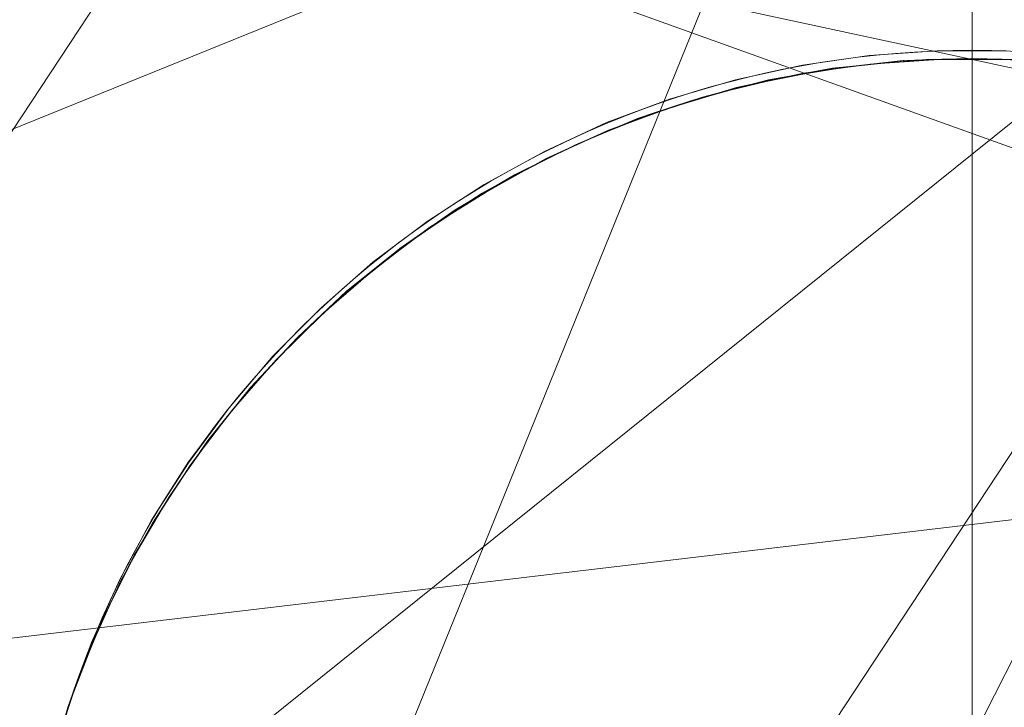
# Model space of a CAD drawing. Units: millimetres. Extents: x -7633 to 408035, y -3372 to 4270.
# Drawn here: x -5925 to -5924, y 2222 to 2223 of the extents above; entities that cross this region are included whole.
import ezdxf

# ---------------------------------------------------------------- set-up
doc = ezdxf.new("R2010")
doc.units = ezdxf.units.MM
doc.layers.add('Opvangzone', color=7, linetype='Continuous', true_color=0x00a19a)
doc.layers.add('Toestel 2D', color=7, linetype='Continuous', lineweight=20)

# ---------------------------------------------------------------- blocks, each defined once
blk = doc.blocks.new('WP-BB42-1')
at = {"layer": 'Opvangzone'}
blk.add_arc((-5753.5164, 2079.4753, 1002.3809), 1745.2564, 61.6647592, 297.6361738, dxfattribs=at)
at = {"layer": 'Toestel 2D', "elevation": 1002.3809, "flags": 128}
for points in [[(-5923.6334, 2222.2929), (-5923.6334, 2222.4403), (-5923.6334, 2222.5932), (-5923.6334, 2222.7503), (-5923.6334, 2222.9129), (-5923.6334, 2223.081), (-5923.6334, 2223.2532), (-5923.6334, 2223.4296)], [(-5923.6334, 2223.4309), (-5923.6334, 2223.2546), (-5923.6334, 2223.0824), (-5923.6334, 2222.9156), (-5923.6334, 2222.7531), (-5923.6334, 2222.5946), (-5923.6334, 2222.4417), (-5923.6334, 2222.2956)], [(-5923.6334, 2222.2929), (-5923.6334, 2222.4403), (-5923.6334, 2222.5932), (-5923.6334, 2222.7503), (-5923.6334, 2222.9129), (-5923.6334, 2223.081), (-5923.6334, 2223.2532), (-5923.6334, 2223.4296)], [(-5923.6334, 2223.4309), (-5923.6334, 2223.2546), (-5923.6334, 2223.0824), (-5923.6334, 2222.9156), (-5923.6334, 2222.7531), (-5923.6334, 2222.5946), (-5923.6334, 2222.4417), (-5923.6334, 2222.2956)], [(-5923.6334, 2222.2929), (-5923.6334, 2222.4403), (-5923.6334, 2222.5932), (-5923.6334, 2222.7503), (-5923.6334, 2222.9129), (-5923.6334, 2223.081), (-5923.6334, 2223.2532), (-5923.6334, 2223.4296)], [(-5923.6334, 2223.4309), (-5923.6334, 2223.2546), (-5923.6334, 2223.0824), (-5923.6334, 2222.9156), (-5923.6334, 2222.7531), (-5923.6334, 2222.5946), (-5923.6334, 2222.4417), (-5923.6334, 2222.2956)], [(-5923.6334, 2222.2929), (-5923.6334, 2222.4403), (-5923.6334, 2222.5932), (-5923.6334, 2222.7503), (-5923.6334, 2222.9129), (-5923.6334, 2223.081), (-5923.6334, 2223.2532), (-5923.6334, 2223.4296)], [(-5923.6334, 2223.4309), (-5923.6334, 2223.2546), (-5923.6334, 2223.0824), (-5923.6334, 2222.9156), (-5923.6334, 2222.7531), (-5923.6334, 2222.5946), (-5923.6334, 2222.4417), (-5923.6334, 2222.2956)], [(-5923.5866, 2223.3441), (-5923.6816, 2223.3441), (-5923.7781, 2223.3373), (-5923.8731, 2223.3249), (-5923.9682, 2223.3042), (-5924.0605, 2223.2766), (-5924.1501, 2223.2436), (-5924.2383, 2223.2036), (-5924.3223, 2223.1568), (-5924.4036, 2223.1058), (-5924.4808, 2223.0479), (-5924.5538, 2222.9845), (-5924.6227, 2222.917), (-5924.686, 2222.844), (-5924.7439, 2222.7682), (-5924.7963, 2222.6869), (-5924.8431, 2222.6029), (-5924.8831, 2222.5147), (-5924.9175, 2222.4252), (-5924.9437, 2222.3397)], [(-5923.537, 2223.3428), (-5923.6334, 2223.3455), (-5923.7299, 2223.3428), (-5923.8263, 2223.3317), (-5923.9214, 2223.3152), (-5924.0151, 2223.2904), (-5924.1074, 2223.2601), (-5924.1969, 2223.2229), (-5924.2837, 2223.1802), (-5924.3664, 2223.1306), (-5924.4463, 2223.0755), (-5924.5207, 2223.0149), (-5924.5924, 2222.9487), (-5924.6585, 2222.8784), (-5924.7191, 2222.8027), (-5924.7742, 2222.7228), (-5924.8238, 2222.6401), (-5924.8665, 2222.5533), (-5924.9037, 2222.4637), (-5924.9341, 2222.3728)], [(-5923.5383, 2223.3428), (-5923.6348, 2223.3455), (-5923.7312, 2223.3428), (-5923.8277, 2223.3317), (-5923.9227, 2223.3152), (-5924.0164, 2223.2904), (-5924.1087, 2223.2601), (-5924.1969, 2223.2229), (-5924.2837, 2223.1802), (-5924.3678, 2223.1306), (-5924.4463, 2223.0755), (-5924.5221, 2223.0149), (-5924.5924, 2222.9487), (-5924.6585, 2222.8771), (-5924.7191, 2222.8027), (-5924.7742, 2222.7228), (-5924.8238, 2222.6387), (-5924.8665, 2222.5533), (-5924.9037, 2222.4637), (-5924.9341, 2222.3714)], [(-5923.5866, 2223.3441), (-5923.6816, 2223.3441), (-5923.7781, 2223.3373), (-5923.8731, 2223.3249), (-5923.9682, 2223.3042), (-5924.0605, 2223.2766), (-5924.1501, 2223.2436), (-5924.2383, 2223.2036), (-5924.3223, 2223.1568), (-5924.4036, 2223.1058), (-5924.4808, 2223.0479), (-5924.5538, 2222.9845), (-5924.6227, 2222.917), (-5924.686, 2222.844), (-5924.7439, 2222.7682), (-5924.7963, 2222.6869), (-5924.8431, 2222.6029), (-5924.8831, 2222.5147), (-5924.9175, 2222.4252), (-5924.9437, 2222.3397)], [(-5923.537, 2223.3428), (-5923.6334, 2223.3455), (-5923.7299, 2223.3428), (-5923.8263, 2223.3317), (-5923.9214, 2223.3152), (-5924.0151, 2223.2904), (-5924.1074, 2223.2601), (-5924.1969, 2223.2229), (-5924.2837, 2223.1802), (-5924.3664, 2223.1306), (-5924.4463, 2223.0755), (-5924.5207, 2223.0149), (-5924.5924, 2222.9487), (-5924.6585, 2222.8784), (-5924.7191, 2222.8027), (-5924.7742, 2222.7228), (-5924.8238, 2222.6401), (-5924.8665, 2222.5533), (-5924.9037, 2222.4637), (-5924.9341, 2222.3728)], [(-5923.5383, 2223.3428), (-5923.6348, 2223.3455), (-5923.7312, 2223.3428), (-5923.8277, 2223.3317), (-5923.9227, 2223.3152), (-5924.0164, 2223.2904), (-5924.1087, 2223.2601), (-5924.1969, 2223.2229), (-5924.2837, 2223.1802), (-5924.3678, 2223.1306), (-5924.4463, 2223.0755), (-5924.5221, 2223.0149), (-5924.5924, 2222.9487), (-5924.6585, 2222.8771), (-5924.7191, 2222.8027), (-5924.7742, 2222.7228), (-5924.8238, 2222.6387), (-5924.8665, 2222.5533), (-5924.9037, 2222.4637), (-5924.9341, 2222.3714)], [(-5923.5866, 2223.3441), (-5923.6816, 2223.3441), (-5923.7781, 2223.3373), (-5923.8731, 2223.3249), (-5923.9682, 2223.3042), (-5924.0605, 2223.2766), (-5924.1501, 2223.2436), (-5924.2383, 2223.2036), (-5924.3223, 2223.1568), (-5924.4036, 2223.1058), (-5924.4808, 2223.0479), (-5924.5538, 2222.9845), (-5924.6227, 2222.917), (-5924.686, 2222.844), (-5924.7439, 2222.7682), (-5924.7963, 2222.6869), (-5924.8431, 2222.6029), (-5924.8831, 2222.5147), (-5924.9175, 2222.4252), (-5924.9437, 2222.3397)], [(-5923.537, 2223.3428), (-5923.6334, 2223.3455), (-5923.7299, 2223.3428), (-5923.8263, 2223.3317), (-5923.9214, 2223.3152), (-5924.0151, 2223.2904), (-5924.1074, 2223.2601), (-5924.1969, 2223.2229), (-5924.2837, 2223.1802), (-5924.3664, 2223.1306), (-5924.4463, 2223.0755), (-5924.5207, 2223.0149), (-5924.5924, 2222.9487), (-5924.6585, 2222.8784), (-5924.7191, 2222.8027), (-5924.7742, 2222.7228), (-5924.8238, 2222.6401), (-5924.8665, 2222.5533), (-5924.9037, 2222.4637), (-5924.9341, 2222.3728)], [(-5923.5383, 2223.3428), (-5923.6348, 2223.3455), (-5923.7312, 2223.3428), (-5923.8277, 2223.3317), (-5923.9227, 2223.3152), (-5924.0164, 2223.2904), (-5924.1087, 2223.2601), (-5924.1969, 2223.2229), (-5924.2837, 2223.1802), (-5924.3678, 2223.1306), (-5924.4463, 2223.0755), (-5924.5221, 2223.0149), (-5924.5924, 2222.9487), (-5924.6585, 2222.8771), (-5924.7191, 2222.8027), (-5924.7742, 2222.7228), (-5924.8238, 2222.6387), (-5924.8665, 2222.5533), (-5924.9037, 2222.4637), (-5924.9341, 2222.3714)], [(-5923.5866, 2223.3441), (-5923.6816, 2223.3441), (-5923.7781, 2223.3373), (-5923.8731, 2223.3249), (-5923.9682, 2223.3042), (-5924.0605, 2223.2766), (-5924.1501, 2223.2436), (-5924.2383, 2223.2036), (-5924.3223, 2223.1568), (-5924.4036, 2223.1058), (-5924.4808, 2223.0479), (-5924.5538, 2222.9845), (-5924.6227, 2222.917), (-5924.686, 2222.844), (-5924.7439, 2222.7682), (-5924.7963, 2222.6869), (-5924.8431, 2222.6029), (-5924.8831, 2222.5147), (-5924.9175, 2222.4252), (-5924.9437, 2222.3397)], [(-5923.537, 2223.3428), (-5923.6334, 2223.3455), (-5923.7299, 2223.3428), (-5923.8263, 2223.3317), (-5923.9214, 2223.3152), (-5924.0151, 2223.2904), (-5924.1074, 2223.2601), (-5924.1969, 2223.2229), (-5924.2837, 2223.1802), (-5924.3664, 2223.1306), (-5924.4463, 2223.0755), (-5924.5207, 2223.0149), (-5924.5924, 2222.9487), (-5924.6585, 2222.8784), (-5924.7191, 2222.8027), (-5924.7742, 2222.7228), (-5924.8238, 2222.6401), (-5924.8665, 2222.5533), (-5924.9037, 2222.4637), (-5924.9341, 2222.3728)], [(-5923.5383, 2223.3428), (-5923.6348, 2223.3455), (-5923.7312, 2223.3428), (-5923.8277, 2223.3317), (-5923.9227, 2223.3152), (-5924.0164, 2223.2904), (-5924.1087, 2223.2601), (-5924.1969, 2223.2229), (-5924.2837, 2223.1802), (-5924.3678, 2223.1306), (-5924.4463, 2223.0755), (-5924.5221, 2223.0149), (-5924.5924, 2222.9487), (-5924.6585, 2222.8771), (-5924.7191, 2222.8027), (-5924.7742, 2222.7228), (-5924.8238, 2222.6387), (-5924.8665, 2222.5533), (-5924.9037, 2222.4637), (-5924.9341, 2222.3714)], [(-5923.6334, 2223.4048), (-5923.6334, 2223.3786), (-5923.6334, 2223.3607), (-5923.6334, 2223.3497), (-5923.6334, 2223.3455), (-5923.6334, 2223.3497), (-5923.6334, 2223.3607), (-5923.6334, 2223.3786), (-5923.6334, 2223.4034)], [(-5923.6334, 2223.4048), (-5923.6334, 2223.3786), (-5923.6334, 2223.3607), (-5923.6334, 2223.3497), (-5923.6334, 2223.3455), (-5923.6334, 2223.3497), (-5923.6334, 2223.3607), (-5923.6334, 2223.3786), (-5923.6334, 2223.4034)], [(-5923.6334, 2223.4048), (-5923.6334, 2223.3786), (-5923.6334, 2223.3607), (-5923.6334, 2223.3497), (-5923.6334, 2223.3455), (-5923.6334, 2223.3497), (-5923.6334, 2223.3607), (-5923.6334, 2223.3786), (-5923.6334, 2223.4034)], [(-5923.6334, 2223.4048), (-5923.6334, 2223.3786), (-5923.6334, 2223.3607), (-5923.6334, 2223.3497), (-5923.6334, 2223.3455), (-5923.6334, 2223.3497), (-5923.6334, 2223.3607), (-5923.6334, 2223.3786), (-5923.6334, 2223.4034)], [(-5923.5852, 2223.3565), (-5923.683, 2223.3565), (-5923.7795, 2223.3497), (-5923.8745, 2223.3359), (-5923.9696, 2223.3152), (-5924.0633, 2223.2877), (-5924.1528, 2223.2546), (-5924.241, 2223.2133), (-5924.3264, 2223.1664), (-5924.4077, 2223.1141), (-5924.4849, 2223.0562), (-5924.5579, 2222.9914), (-5924.6268, 2222.9225), (-5924.6888, 2222.8495), (-5924.7467, 2222.771), (-5924.799, 2222.6897), (-5924.8445, 2222.6043), (-5924.8845, 2222.5161), (-5924.9175, 2222.4252), (-5924.8845, 2222.5161), (-5924.8445, 2222.6043), (-5924.799, 2222.6897), (-5924.7467, 2222.7724), (-5924.6888, 2222.8495), (-5924.6268, 2222.9225), (-5924.5579, 2222.9914), (-5924.4849, 2223.0562), (-5924.4077, 2223.1141), (-5924.3264, 2223.1664), (-5924.241, 2223.2133), (-5924.1528, 2223.2546), (-5924.0633, 2223.2877), (-5923.9696, 2223.3152), (-5923.8745, 2223.3359), (-5923.7795, 2223.3497), (-5923.683, 2223.3565), (-5923.5852, 2223.3565)], [(-5923.5852, 2223.3565), (-5923.683, 2223.3565), (-5923.7795, 2223.3497), (-5923.8745, 2223.3359), (-5923.9696, 2223.3152), (-5924.0633, 2223.2877), (-5924.1528, 2223.2546), (-5924.241, 2223.2133), (-5924.3264, 2223.1664), (-5924.4077, 2223.1141), (-5924.4849, 2223.0562), (-5924.5579, 2222.9914), (-5924.6268, 2222.9225), (-5924.6888, 2222.8495), (-5924.7467, 2222.771), (-5924.799, 2222.6897), (-5924.8445, 2222.6043), (-5924.8845, 2222.5161), (-5924.9175, 2222.4252), (-5924.8845, 2222.5161), (-5924.8445, 2222.6043), (-5924.799, 2222.6897), (-5924.7467, 2222.7724), (-5924.6888, 2222.8495), (-5924.6268, 2222.9225), (-5924.5579, 2222.9914), (-5924.4849, 2223.0562), (-5924.4077, 2223.1141), (-5924.3264, 2223.1664), (-5924.241, 2223.2133), (-5924.1528, 2223.2546), (-5924.0633, 2223.2877), (-5923.9696, 2223.3152), (-5923.8745, 2223.3359), (-5923.7795, 2223.3497), (-5923.683, 2223.3565), (-5923.5852, 2223.3565)], [(-5923.5852, 2223.3565), (-5923.683, 2223.3565), (-5923.7795, 2223.3497), (-5923.8745, 2223.3359), (-5923.9696, 2223.3152), (-5924.0633, 2223.2877), (-5924.1528, 2223.2546), (-5924.241, 2223.2133), (-5924.3264, 2223.1664), (-5924.4077, 2223.1141), (-5924.4849, 2223.0562), (-5924.5579, 2222.9914), (-5924.6268, 2222.9225), (-5924.6888, 2222.8495), (-5924.7467, 2222.771), (-5924.799, 2222.6897), (-5924.8445, 2222.6043), (-5924.8845, 2222.5161), (-5924.9175, 2222.4252), (-5924.8845, 2222.5161), (-5924.8445, 2222.6043), (-5924.799, 2222.6897), (-5924.7467, 2222.7724), (-5924.6888, 2222.8495), (-5924.6268, 2222.9225), (-5924.5579, 2222.9914), (-5924.4849, 2223.0562), (-5924.4077, 2223.1141), (-5924.3264, 2223.1664), (-5924.241, 2223.2133), (-5924.1528, 2223.2546), (-5924.0633, 2223.2877), (-5923.9696, 2223.3152), (-5923.8745, 2223.3359), (-5923.7795, 2223.3497), (-5923.683, 2223.3565), (-5923.5852, 2223.3565)], [(-5923.5852, 2223.3565), (-5923.683, 2223.3565), (-5923.7795, 2223.3497), (-5923.8745, 2223.3359), (-5923.9696, 2223.3152), (-5924.0633, 2223.2877), (-5924.1528, 2223.2546), (-5924.241, 2223.2133), (-5924.3264, 2223.1664), (-5924.4077, 2223.1141), (-5924.4849, 2223.0562), (-5924.5579, 2222.9914), (-5924.6268, 2222.9225), (-5924.6888, 2222.8495), (-5924.7467, 2222.771), (-5924.799, 2222.6897), (-5924.8445, 2222.6043), (-5924.8845, 2222.5161), (-5924.9175, 2222.4252), (-5924.8845, 2222.5161), (-5924.8445, 2222.6043), (-5924.799, 2222.6897), (-5924.7467, 2222.7724), (-5924.6888, 2222.8495), (-5924.6268, 2222.9225), (-5924.5579, 2222.9914), (-5924.4849, 2223.0562), (-5924.4077, 2223.1141), (-5924.3264, 2223.1664), (-5924.241, 2223.2133), (-5924.1528, 2223.2546), (-5924.0633, 2223.2877), (-5923.9696, 2223.3152), (-5923.8745, 2223.3359), (-5923.7795, 2223.3497), (-5923.683, 2223.3565), (-5923.5852, 2223.3565)], [(-5924.9423, 2222.3411), (-5924.9175, 2222.4252), (-5924.9024, 2222.4679), (-5924.8858, 2222.5092), (-5924.8597, 2222.5671), (-5924.8307, 2222.6263), (-5924.7977, 2222.6856), (-5924.7604, 2222.7434), (-5924.7219, 2222.7985), (-5924.6792, 2222.8523), (-5924.6364, 2222.9019), (-5924.5924, 2222.9487), (-5924.5455, 2222.9928), (-5924.4959, 2223.0355), (-5924.4422, 2223.0782), (-5924.3871, 2223.1168), (-5924.3292, 2223.154), (-5924.27, 2223.1871), (-5924.2107, 2223.216), (-5924.1528, 2223.2422), (-5924.0936, 2223.2656), (-5924.0302, 2223.2863), (-5923.9655, 2223.3042), (-5923.8979, 2223.3193), (-5923.8318, 2223.3317), (-5923.7643, 2223.3386), (-5923.6982, 2223.3441), (-5923.6334, 2223.3455), (-5923.57, 2223.3441)], [(-5924.9423, 2222.3411), (-5924.9175, 2222.4252), (-5924.9024, 2222.4679), (-5924.8858, 2222.5092), (-5924.8597, 2222.5671), (-5924.8307, 2222.6263), (-5924.7977, 2222.6856), (-5924.7604, 2222.7434), (-5924.7219, 2222.7985), (-5924.6792, 2222.8523), (-5924.6364, 2222.9019), (-5924.5924, 2222.9487), (-5924.5455, 2222.9928), (-5924.4959, 2223.0355), (-5924.4422, 2223.0782), (-5924.3871, 2223.1168), (-5924.3292, 2223.154), (-5924.27, 2223.1871), (-5924.2107, 2223.216), (-5924.1528, 2223.2422), (-5924.0936, 2223.2656), (-5924.0302, 2223.2863), (-5923.9655, 2223.3042), (-5923.8979, 2223.3193), (-5923.8318, 2223.3317), (-5923.7643, 2223.3386), (-5923.6982, 2223.3441), (-5923.6334, 2223.3455), (-5923.57, 2223.3441)], [(-5924.9423, 2222.3411), (-5924.9175, 2222.4252), (-5924.9024, 2222.4679), (-5924.8858, 2222.5092), (-5924.8597, 2222.5671), (-5924.8307, 2222.6263), (-5924.7977, 2222.6856), (-5924.7604, 2222.7434), (-5924.7219, 2222.7985), (-5924.6792, 2222.8523), (-5924.6364, 2222.9019), (-5924.5924, 2222.9487), (-5924.5455, 2222.9928), (-5924.4959, 2223.0355), (-5924.4422, 2223.0782), (-5924.3871, 2223.1168), (-5924.3292, 2223.154), (-5924.27, 2223.1871), (-5924.2107, 2223.216), (-5924.1528, 2223.2422), (-5924.0936, 2223.2656), (-5924.0302, 2223.2863), (-5923.9655, 2223.3042), (-5923.8979, 2223.3193), (-5923.8318, 2223.3317), (-5923.7643, 2223.3386), (-5923.6982, 2223.3441), (-5923.6334, 2223.3455), (-5923.57, 2223.3441)], [(-5924.9423, 2222.3411), (-5924.9175, 2222.4252), (-5924.9024, 2222.4679), (-5924.8858, 2222.5092), (-5924.8597, 2222.5671), (-5924.8307, 2222.6263), (-5924.7977, 2222.6856), (-5924.7604, 2222.7434), (-5924.7219, 2222.7985), (-5924.6792, 2222.8523), (-5924.6364, 2222.9019), (-5924.5924, 2222.9487), (-5924.5455, 2222.9928), (-5924.4959, 2223.0355), (-5924.4422, 2223.0782), (-5924.3871, 2223.1168), (-5924.3292, 2223.154), (-5924.27, 2223.1871), (-5924.2107, 2223.216), (-5924.1528, 2223.2422), (-5924.0936, 2223.2656), (-5924.0302, 2223.2863), (-5923.9655, 2223.3042), (-5923.8979, 2223.3193), (-5923.8318, 2223.3317), (-5923.7643, 2223.3386), (-5923.6982, 2223.3441), (-5923.6334, 2223.3455), (-5923.57, 2223.3441)], [(-5924.9451, 2222.3315), (-5924.9175, 2222.4252), (-5924.8831, 2222.5147), (-5924.8431, 2222.6029), (-5924.7963, 2222.6869), (-5924.7439, 2222.7682), (-5924.686, 2222.844), (-5924.6227, 2222.917), (-5924.5538, 2222.9845), (-5924.4808, 2223.0479), (-5924.4036, 2223.1058), (-5924.3223, 2223.1568), (-5924.2383, 2223.2036), (-5924.1501, 2223.2436), (-5924.0605, 2223.2766), (-5923.9682, 2223.3042), (-5923.8731, 2223.3249), (-5923.7781, 2223.3373), (-5923.6816, 2223.3441), (-5923.5866, 2223.3441)], [(-5924.9451, 2222.3315), (-5924.9175, 2222.4252), (-5924.8831, 2222.5147), (-5924.8431, 2222.6029), (-5924.7963, 2222.6869), (-5924.7439, 2222.7682), (-5924.686, 2222.844), (-5924.6227, 2222.917), (-5924.5538, 2222.9845), (-5924.4808, 2223.0479), (-5924.4036, 2223.1058), (-5924.3223, 2223.1568), (-5924.2383, 2223.2036), (-5924.1501, 2223.2436), (-5924.0605, 2223.2766), (-5923.9682, 2223.3042), (-5923.8731, 2223.3249), (-5923.7781, 2223.3373), (-5923.6816, 2223.3441), (-5923.5866, 2223.3441)], [(-5924.9451, 2222.3315), (-5924.9175, 2222.4252), (-5924.8831, 2222.5147), (-5924.8431, 2222.6029), (-5924.7963, 2222.6869), (-5924.7439, 2222.7682), (-5924.686, 2222.844), (-5924.6227, 2222.917), (-5924.5538, 2222.9845), (-5924.4808, 2223.0479), (-5924.4036, 2223.1058), (-5924.3223, 2223.1568), (-5924.2383, 2223.2036), (-5924.1501, 2223.2436), (-5924.0605, 2223.2766), (-5923.9682, 2223.3042), (-5923.8731, 2223.3249), (-5923.7781, 2223.3373), (-5923.6816, 2223.3441), (-5923.5866, 2223.3441)], [(-5924.9451, 2222.3315), (-5924.9175, 2222.4252), (-5924.8831, 2222.5147), (-5924.8431, 2222.6029), (-5924.7963, 2222.6869), (-5924.7439, 2222.7682), (-5924.686, 2222.844), (-5924.6227, 2222.917), (-5924.5538, 2222.9845), (-5924.4808, 2223.0479), (-5924.4036, 2223.1058), (-5924.3223, 2223.1568), (-5924.2383, 2223.2036), (-5924.1501, 2223.2436), (-5924.0605, 2223.2766), (-5923.9682, 2223.3042), (-5923.8731, 2223.3249), (-5923.7781, 2223.3373), (-5923.6816, 2223.3441), (-5923.5866, 2223.3441)], [(-5923.5866, 2223.3441), (-5923.6816, 2223.3441), (-5923.7781, 2223.3373), (-5923.8731, 2223.3249), (-5923.9682, 2223.3042), (-5924.0605, 2223.2766), (-5924.1501, 2223.2436), (-5924.2383, 2223.2036), (-5924.3223, 2223.1568), (-5924.4036, 2223.1058), (-5924.4808, 2223.0479), (-5924.5538, 2222.9845), (-5924.6227, 2222.917), (-5924.686, 2222.844), (-5924.7439, 2222.7682), (-5924.7963, 2222.6869), (-5924.8431, 2222.6029), (-5924.8831, 2222.5147), (-5924.9175, 2222.4252), (-5924.9437, 2222.3328)], [(-5923.5866, 2223.3441), (-5923.6816, 2223.3441), (-5923.7781, 2223.3373), (-5923.8731, 2223.3249), (-5923.9682, 2223.3042), (-5924.0605, 2223.2766), (-5924.1501, 2223.2436), (-5924.2383, 2223.2036), (-5924.3223, 2223.1568), (-5924.4036, 2223.1058), (-5924.4808, 2223.0479), (-5924.5538, 2222.9845), (-5924.6227, 2222.917), (-5924.686, 2222.844), (-5924.7439, 2222.7682), (-5924.7963, 2222.6869), (-5924.8431, 2222.6029), (-5924.8831, 2222.5147), (-5924.9175, 2222.4252), (-5924.9437, 2222.3328)], [(-5923.5866, 2223.3441), (-5923.6816, 2223.3441), (-5923.7781, 2223.3373), (-5923.8731, 2223.3249), (-5923.9682, 2223.3042), (-5924.0605, 2223.2766), (-5924.1501, 2223.2436), (-5924.2383, 2223.2036), (-5924.3223, 2223.1568), (-5924.4036, 2223.1058), (-5924.4808, 2223.0479), (-5924.5538, 2222.9845), (-5924.6227, 2222.917), (-5924.686, 2222.844), (-5924.7439, 2222.7682), (-5924.7963, 2222.6869), (-5924.8431, 2222.6029), (-5924.8831, 2222.5147), (-5924.9175, 2222.4252), (-5924.9437, 2222.3328)], [(-5923.5866, 2223.3441), (-5923.6816, 2223.3441), (-5923.7781, 2223.3373), (-5923.8731, 2223.3249), (-5923.9682, 2223.3042), (-5924.0605, 2223.2766), (-5924.1501, 2223.2436), (-5924.2383, 2223.2036), (-5924.3223, 2223.1568), (-5924.4036, 2223.1058), (-5924.4808, 2223.0479), (-5924.5538, 2222.9845), (-5924.6227, 2222.917), (-5924.686, 2222.844), (-5924.7439, 2222.7682), (-5924.7963, 2222.6869), (-5924.8431, 2222.6029), (-5924.8831, 2222.5147), (-5924.9175, 2222.4252), (-5924.9437, 2222.3328)], [(-5924.9437, 2222.3328), (-5924.9175, 2222.4252), (-5924.9451, 2222.3315)], [(-5924.9437, 2222.3328), (-5924.9175, 2222.4252), (-5924.9451, 2222.3315)], [(-5924.9437, 2222.3328), (-5924.9175, 2222.4252), (-5924.9451, 2222.3315)], [(-5924.9437, 2222.3328), (-5924.9175, 2222.4252), (-5924.9451, 2222.3315)]]:
    blk.add_lwpolyline(points, dxfattribs=at)
at = {"layer": 'Toestel 2D', "elevation": 1002.3809}
blk.add_lwpolyline([(-5924.9175, 2222.4239), (-5924.9175, 2222.4239, -0.717018), (-5922.3493, 2222.4239)], format="xyb", dxfattribs=at)
blk.add_lwpolyline([(-5924.9175, 2222.4239), (-5924.9175, 2222.4239, -0.717018), (-5922.3493, 2222.4239)], format="xyb", dxfattribs=at)
blk.add_lwpolyline([(-5924.9175, 2222.4239), (-5924.9175, 2222.4239, -0.717018), (-5922.3493, 2222.4239)], format="xyb", dxfattribs=at)
blk.add_lwpolyline([(-5924.9175, 2222.4239), (-5924.9175, 2222.4239, -0.717018), (-5922.3493, 2222.4239)], format="xyb", dxfattribs=at)
blk.add_lwpolyline([(-5924.9175, 2222.4239), (-5924.9175, 2222.4239, -0.717018), (-5922.3493, 2222.4239)], format="xyb", dxfattribs=at)
blk.add_lwpolyline([(-5924.9175, 2222.4239), (-5924.9175, 2222.4239, -0.717018), (-5922.3493, 2222.4239)], format="xyb", dxfattribs=at)
blk.add_lwpolyline([(-5924.9175, 2222.4239), (-5924.9175, 2222.4239, -0.717018), (-5922.3493, 2222.4239)], format="xyb", dxfattribs=at)
blk.add_lwpolyline([(-5924.9175, 2222.4239), (-5924.9175, 2222.4239, -0.717018), (-5922.3493, 2222.4239)], format="xyb", dxfattribs=at)
blk.add_lwpolyline([(-5924.9175, 2222.4239), (-5924.9175, 2222.4239, -0.717018), (-5922.3493, 2222.4239)], format="xyb", dxfattribs=at)
blk.add_lwpolyline([(-5924.9175, 2222.4239), (-5924.9175, 2222.4239, -0.717018), (-5922.3493, 2222.4239)], format="xyb", dxfattribs=at)
blk.add_lwpolyline([(-5924.9175, 2222.4239), (-5924.9175, 2222.4239, -0.717018), (-5922.3493, 2222.4239)], format="xyb", dxfattribs=at)
blk.add_lwpolyline([(-5924.9175, 2222.4239), (-5924.9175, 2222.4239, -0.717018), (-5922.3493, 2222.4239)], format="xyb", dxfattribs=at)
blk.add_lwpolyline([(-5924.9175, 2222.4239), (-5924.9175, 2222.4239, -0.717018), (-5922.3493, 2222.4239)], format="xyb", dxfattribs=at)
blk.add_lwpolyline([(-5924.9175, 2222.4239), (-5924.9175, 2222.4239, -0.717018), (-5922.3493, 2222.4239)], format="xyb", dxfattribs=at)
blk.add_lwpolyline([(-5924.9175, 2222.4239), (-5924.9175, 2222.4239, -0.717018), (-5922.3493, 2222.4239)], format="xyb", dxfattribs=at)
blk.add_lwpolyline([(-5924.9175, 2222.4239), (-5924.9175, 2222.4239, -0.717018), (-5922.3493, 2222.4239)], format="xyb", dxfattribs=at)
blk.add_lwpolyline([(-5924.9175, 2222.4239), (-5924.9175, 2222.4239, -0.717018), (-5922.3493, 2222.4239)], format="xyb", dxfattribs=at)
blk.add_lwpolyline([(-5924.9175, 2222.4239), (-5924.9175, 2222.4239, -0.717018), (-5922.3493, 2222.4239)], format="xyb", dxfattribs=at)
blk.add_lwpolyline([(-5924.9175, 2222.4239), (-5924.9175, 2222.4239, -0.717018), (-5922.3493, 2222.4239)], format="xyb", dxfattribs=at)
blk.add_lwpolyline([(-5924.9175, 2222.4239), (-5924.9175, 2222.4239, -0.717018), (-5922.3493, 2222.4239)], format="xyb", dxfattribs=at)
at = {"layer": 'Toestel 2D'}
for centre, radius, start, end in [((-5923.6334, 2222.007, 1002.3809), 1.3501, 17.9842, 162.0158), ((-5923.6334, 2222.007, 1002.3809), 1.3501, 17.9868, 162.0132), ((-5923.6334, 2222.007, 1002.3809), 1.3501, 17.9868, 162.0132), ((-5923.6334, 2222.007, 1002.3809), 1.3501, 17.9842, 162.0158), ((-5923.6334, 2222.007, 1002.3809), 1.3501, 17.9842, 162.0158), ((-5923.6334, 2222.007, 1002.3809), 1.3501, 17.9868, 162.0132), ((-5923.6334, 2222.007, 1002.3809), 1.3501, 17.9868, 162.0132), ((-5923.6334, 2222.007, 1002.3809), 1.3501, 17.9842, 162.0158), ((-5923.6334, 2222.007, 1002.3809), 1.3501, 17.9842, 162.0158), ((-5923.6334, 2222.007, 1002.3809), 1.3501, 17.9842, 162.0158), ((-5923.6334, 2222.007, 1002.3809), 1.3501, 17.9842, 162.0158), ((-5923.6334, 2222.007, 1002.3809), 1.3501, 17.9868, 162.0132), ((-5923.6334, 2222.007, 1002.3809), 1.3501, 17.9868, 162.0132), ((-5923.6334, 2222.007, 1002.3809), 1.3501, 17.9842, 162.0158), ((-5923.6334, 2222.007, 1002.3809), 1.3501, 17.9868, 162.0132), ((-5923.6334, 2222.007, 1002.3809), 1.3501, 17.9868, 162.0132), ((-5923.6334, 2222.007, 1002.3809), 1.3501, 17.9842, 162.0158), ((-5923.6334, 2222.007, 1002.3809), 1.3501, 17.9842, 162.0158), ((-5923.6334, 2222.007, 1002.3809), 1.3501, 17.9868, 162.0132), ((-5923.6334, 2222.007, 1002.3809), 1.3501, 17.9868, 162.0132), ((-5923.6334, 2222.007, 1002.3809), 1.3501, 17.9868, 162.0132), ((-5923.6334, 2222.007, 1002.3809), 1.3501, 17.9868, 162.0132), ((-5923.6334, 2222.007, 1002.3809), 1.3501, 17.9842, 162.0158), ((-5923.6334, 2222.007, 1002.3809), 1.3501, 17.9868, 162.0132), ((-5923.6334, 2222.007, 1002.3809), 1.3501, 17.9868, 162.0132), ((-5923.6334, 2222.007, 1002.3809), 1.3501, 17.9842, 162.0158), ((-5923.6334, 2222.007, 1002.3809), 1.3501, 17.9842, 162.0158), ((-5923.6334, 2222.007, 1002.3809), 1.3501, 17.9868, 162.0132), ((-5923.6334, 2222.007, 1002.3809), 1.3501, 17.9842, 162.0158), ((-5923.6334, 2222.007, 1002.3809), 1.3501, 17.9868, 162.0132), ((-5923.6334, 2222.007, 1002.3809), 1.3501, 17.9842, 162.0158), ((-5923.6334, 2222.007, 1002.3809), 1.3501, 17.9868, 162.0132), ((-5923.6334, 2222.007, 1002.3809), 1.3501, 17.9842, 162.0158), ((-5923.6334, 2222.007, 1002.3809), 1.3501, 17.9842, 162.0158), ((-5923.6334, 2222.007, 1002.3809), 1.3501, 17.9868, 162.0132), ((-5923.6334, 2222.007, 1002.3809), 1.3501, 17.9842, 162.0158), ((-5923.6334, 2222.007, 1002.3809), 1.3501, 17.9868, 162.0132), ((-5923.6334, 2222.007, 1002.3809), 1.3501, 17.9842, 162.0158), ((-5923.6334, 2222.007, 1002.3809), 1.3501, 17.9868, 162.0132), ((-5923.6334, 2222.007, 1002.3809), 1.3501, 17.9842, 162.0158), ((-5923.6334, 2221.9889, 1002.3809), 1.3558, 18.7128, 161.2872), ((-5923.6334, 2221.9889, 1002.3809), 1.3558, 18.7128, 161.2872), ((-5923.6334, 2221.9889, 1002.3809), 1.3558, 18.7128, 161.2872), ((-5923.6334, 2221.9889, 1002.3809), 1.3558, 18.7128, 161.2872), ((-5923.6334, 2221.9889, 1002.3809), 1.3558, 18.7128, 161.2872), ((-5923.6334, 2221.9889, 1002.3809), 1.3558, 18.7128, 161.2872), ((-5923.6334, 2221.9889, 1002.3809), 1.3558, 18.7128, 161.2872), ((-5923.6334, 2221.9889, 1002.3809), 1.3558, 18.7128, 161.2872), ((-5923.6334, 2221.9889, 1002.3809), 1.3558, 18.7128, 161.2872), ((-5923.6334, 2221.9889, 1002.3809), 1.3558, 18.7128, 161.2872), ((-5923.6334, 2221.9889, 1002.3809), 1.3558, 18.7128, 161.2872), ((-5923.6334, 2221.9889, 1002.3809), 1.3558, 18.7128, 161.2872), ((-5923.6334, 2221.9889, 1002.3809), 1.3558, 18.7128, 161.2872), ((-5923.6334, 2221.9889, 1002.3809), 1.3558, 18.7128, 161.2872), ((-5923.6334, 2221.9889, 1002.3809), 1.3558, 18.7128, 161.2872), ((-5923.6334, 2221.9889, 1002.3809), 1.3558, 18.7128, 161.2872), ((-5923.6334, 2221.9889, 1002.3809), 1.3558, 18.7128, 161.2872), ((-5923.6334, 2221.9889, 1002.3809), 1.3558, 18.7128, 161.2872), ((-5923.6334, 2221.9889, 1002.3809), 1.3558, 18.7128, 161.2872), ((-5923.6334, 2221.9889, 1002.3809), 1.3558, 18.7128, 161.2872), ((-5923.6334, 2222.007, 1002.3809), 1.3501, 162.0132, 17.9868), ((-5923.6334, 2222.007, 1002.3809), 1.3501, 162.0132, 17.9868), ((-5923.6334, 2222.007, 1002.3809), 1.3501, 162.0132, 17.9868), ((-5923.6334, 2222.007, 1002.3809), 1.3501, 162.0132, 17.9868), ((-5923.6334, 2222.007, 1002.3809), 1.3501, 162.0132, 17.9868), ((-5923.6334, 2222.007, 1002.3809), 1.3501, 162.0132, 17.9868), ((-5923.6334, 2222.007, 1002.3809), 1.3501, 162.0132, 17.9868), ((-5923.6334, 2222.007, 1002.3809), 1.3501, 162.0132, 17.9868), ((-5923.6334, 2222.007, 1002.3809), 1.3501, 162.0132, 17.9868), ((-5923.6334, 2222.007, 1002.3809), 1.3501, 162.0132, 17.9868), ((-5923.6334, 2222.007, 1002.3809), 1.3501, 162.0132, 17.9868), ((-5923.6334, 2222.007, 1002.3809), 1.3501, 162.0132, 17.9868), ((-5923.6334, 2222.007, 1002.3809), 1.3501, 162.0132, 17.9868), ((-5923.6334, 2222.007, 1002.3809), 1.3501, 162.0132, 17.9868), ((-5923.6334, 2222.007, 1002.3809), 1.3501, 162.0132, 17.9868), ((-5923.6334, 2222.007, 1002.3809), 1.3501, 162.0132, 17.9868)]:
    blk.add_arc(centre, radius, start, end, dxfattribs=at)
mesh = blk.add_polyface(dxfattribs=at)
corners = [(-5927.1554, 2252.2281, 1002.3809), (-5927.1554, 2252.2281, 1002.3809), (-5904.0277, 2272.7405, 1002.3809), (-5904.0277, 2272.7405, 1002.3809), (-5948.1507, 2228.0157, 1002.3809), (-5948.1507, 2228.0157, 1002.3809), (-5965.806, 2201.27, 1002.3809), (-5965.806, 2201.27, 1002.3809), (-5979.8193, 2172.4486, 1002.3809), (-5979.8193, 2172.4486, 1002.3809), (-5989.9508, 2142.0447, 1002.3809), (-5989.9508, 2142.0447, 1002.3809), (-5996.0271, 2110.5785, 1002.3809), (-5996.0271, 2110.5785, 1002.3809), (-5997.9436, 2078.5884, 1002.3809), (-5997.9436, 2078.5884, 1002.3809), (-5995.6694, 2046.6217, 1002.3809), (-5995.6694, 2046.6217, 1002.3809), (-5989.2415, 2015.2254, 1002.3809), (-5989.2415, 2015.2254, 1002.3809), (-5978.7706, 1984.9367, 1002.3809), (-5978.7706, 1984.9367, 1002.3809), (-5964.4359, 1956.2739, 1002.3809), (-5964.4359, 1956.2739, 1002.3809), (-5946.4825, 1929.7273, 1002.3809), (-5946.4825, 1929.7273, 1002.3809), (-5925.2176, 1905.7512, 1002.3809), (-5925.2176, 1905.7512, 1002.3809), (-5901.8624, 1885.4992, 1002.3809), (-5901.8624, 1885.4992, 1002.3809)]
mesh.append_faces([[corners[k] for k in face] for face in [(0, 2, 3, 3), (4, 1, 0, 0), (6, 5, 4, 4), (8, 7, 6, 6), (10, 9, 8, 8), (12, 11, 10, 10), (14, 13, 12, 12), (16, 15, 14, 14), (18, 17, 16, 16), (20, 19, 18, 18), (22, 21, 20, 20), (24, 23, 22, 22), (26, 25, 24, 24), (28, 26, 29, 29), (5, 2, 1, 1), (28, 25, 27, 27), (28, 3, 2, 2), (26, 3, 29, 29), (3, 4, 0, 0)]], dxfattribs={"vtx0": -1})
mesh.append_faces([[corners[k] for k in face] for face in [(2, 7, 28, 28)]], dxfattribs={"vtx0": -1, "vtx1": -1})
mesh.append_faces([[corners[k] for k in face] for face in [(2, 5, 7, 7), (28, 7, 9, 9), (28, 9, 11, 11), (28, 11, 13, 13), (28, 13, 15, 15), (28, 15, 17, 17), (28, 17, 19, 19), (28, 19, 21, 21), (28, 21, 23, 23), (28, 23, 25, 25), (3, 26, 24, 24), (3, 24, 22, 22), (3, 22, 20, 20), (3, 20, 18, 18), (3, 18, 16, 16), (3, 16, 14, 14), (3, 14, 12, 12), (3, 12, 10, 10), (3, 10, 8, 8), (3, 8, 6, 6), (3, 6, 4, 4)]], dxfattribs={"vtx0": -1, "vtx2": -1, "vtx3": -1})
mesh.append_faces([[corners[k] for k in face] for face in [(0, 1, 2, 2), (4, 5, 1, 1), (6, 7, 5, 5), (8, 9, 7, 7), (10, 11, 9, 9), (12, 13, 11, 11), (14, 15, 13, 13), (16, 17, 15, 15), (18, 19, 17, 17), (20, 21, 19, 19), (22, 23, 21, 21), (24, 25, 23, 23), (26, 27, 25, 25), (28, 27, 26, 26), (28, 29, 3, 3)]], dxfattribs={"vtx2": -1, "vtx3": -1})
mesh = blk.add_polyface(dxfattribs=at)
corners = [(-5924.4412, 2225.3323, 1002.3809), (-5924.9357, 2227.8351, 1002.3809), (-5920.3896, 2225.934, 1002.3809), (-5920.7069, 2223.7707, 1002.3809), (-5923.0622, 2223.4944, 1002.3809), (-5924.4132, 2230.3322, 1002.3809), (-5923.0137, 2232.1545, 1002.3809), (-5917.0616, 2229.6655, 1002.3809), (-5919.0553, 2228.0916, 1002.3809), (-5926.2376, 2227.8424, 1002.3809), (-5925.7151, 2230.3395, 1002.3809), (-5924.3156, 2232.1618, 1002.3809), (-5922.4141, 2232.8211, 1002.3809), (-5921.1122, 2232.8138, 1002.3809), (-5921.1681, 2222.814, 1002.3809), (-5922.47, 2222.8212, 1002.3809), (-5924.364, 2223.5017, 1002.3809), (-5925.7431, 2225.3396, 1002.3809), (-5929.4946, 2223.8198, 1002.3809), (-5930.8047, 2225.9922, 1002.3809), (-5931.0977, 2228.159, 1002.3809), (-5930.2952, 2229.7394, 1002.3809), (-5928.6122, 2230.3102, 1002.3809), (-5926.4997, 2229.7182, 1002.3809), (-5920.5201, 2232.1406, 1002.3809), (-5924.5236, 2228.1222, 1002.3809), (-5919.141, 2230.3027, 1002.3809), (-5923.2136, 2225.9498, 1002.3809), (-5920.5685, 2223.4805, 1002.3809), (-5923.723, 2222.2026, 1002.3809), (-5925.406, 2221.6319, 1002.3809), (-5927.5185, 2222.2238, 1002.3809), (-5929.8423, 2218.6973, 1002.3809), (-5927.5687, 2218.3497, 1002.3809), (-5926.0467, 2218.6761, 1002.3809), (-5922.9205, 2223.7831, 1002.3809), (-5925.684, 2219.5892, 1002.3809), (-5926.5779, 2220.8442, 1002.3809), (-5928.4887, 2222.1049, 1002.3809), (-5930.9045, 2223.0335, 1002.3809), (-5933.1781, 2223.3811, 1002.3809), (-5934.7001, 2223.0547, 1002.3809), (-5935.0628, 2222.1416, 1002.3809), (-5934.169, 2220.8866, 1002.3809), (-5932.2581, 2219.6259, 1002.3809), (-5932.5544, 2213.8775, 1002.3809), (-5934.8882, 2213.8905, 1002.3809), (-5936.3499, 2213.8987, 1002.3809), (-5936.5479, 2213.8998, 1002.3809)]
mesh.append_faces([[corners[k] for k in face] for face in [(0, 0, 1, 2), (4, 4, 0, 3), (5, 5, 6, 7), (1, 1, 5, 8), (1, 1, 9, 10), (5, 5, 10, 11), (6, 6, 11, 12), (14, 14, 15, 16), (4, 4, 16, 17), (0, 0, 17, 9), (17, 17, 18, 19), (9, 9, 19, 20), (10, 10, 20, 21), (11, 11, 21, 22), (12, 12, 22, 23), (24, 24, 23, 25), (26, 26, 25, 27), (28, 28, 29, 30), (15, 15, 30, 31), (16, 16, 31, 18), (37, 37, 36, 35), (38, 38, 37, 27), (39, 39, 38, 25), (40, 40, 39, 23), (41, 41, 40, 22), (42, 42, 41, 21), (43, 43, 42, 20), (44, 44, 43, 19)]], dxfattribs={"vtx0": -1, "vtx3": -1})
mesh.append_faces([[corners[k] for k in face] for face in [(3, 3, 0, 2), (5, 5, 1, 10), (6, 6, 5, 11), (13, 13, 6, 12), (4, 4, 14, 16), (0, 0, 4, 17), (1, 1, 0, 9), (9, 9, 17, 19), (10, 10, 9, 20), (11, 11, 10, 21), (12, 12, 11, 22), (24, 24, 12, 23), (15, 15, 28, 30), (16, 16, 15, 31), (17, 17, 16, 18), (31, 31, 32, 18), (30, 30, 33, 31), (29, 29, 34, 30), (35, 35, 36, 29), (27, 27, 37, 35), (25, 25, 38, 27), (23, 23, 39, 25), (22, 22, 40, 23), (21, 21, 41, 22), (20, 20, 42, 21), (19, 19, 43, 20), (18, 18, 44, 19), (39, 39, 45, 38), (40, 40, 46, 39), (41, 41, 47, 40), (42, 42, 48, 41)]], dxfattribs={"vtx2": -1})
mesh = blk.add_polyface(dxfattribs=at)
corners = [(-5919.9221, 2222.1813, 1002.3809), (-5920.7069, 2223.7707, 1002.3809), (-5917.9904, 2219.5461, 1002.3809), (-5917.638, 2218.6291, 1002.3809), (-5918.2456, 2221.5918, 1002.3809), (-5916.1266, 2222.1601, 1002.3809), (-5916.1197, 2218.2857, 1002.3809), (-5914.1328, 2223.7339, 1002.3809), (-5913.8424, 2218.6079, 1002.3809), (-5911.4164, 2219.5094, 1002.3809), (-5912.7985, 2225.8916, 1002.3809), (-5909.4915, 2220.7486, 1002.3809), (-5912.4813, 2228.0549, 1002.3809), (-5908.5837, 2221.9936, 1002.3809), (-5913.266, 2229.6442, 1002.3809), (-5908.9362, 2222.9106, 1002.3809), (-5914.9425, 2230.2337, 1002.3809), (-5910.4545, 2223.2541, 1002.3809), (-5917.0616, 2229.6655, 1002.3809), (-5912.7317, 2222.9318, 1002.3809), (-5919.0553, 2228.0916, 1002.3809), (-5915.1578, 2222.0303, 1002.3809), (-5920.3896, 2225.934, 1002.3809), (-5917.0826, 2220.7911, 1002.3809), (-5923.0622, 2223.4944, 1002.3809), (-5921.1681, 2222.814, 1002.3809), (-5919.2666, 2223.4732, 1002.3809), (-5917.8671, 2225.2955, 1002.3809), (-5917.3446, 2227.7926, 1002.3809), (-5917.8391, 2230.2955, 1002.3809), (-5919.2182, 2232.1333, 1002.3809), (-5921.1122, 2232.8138, 1002.3809), (-5923.0137, 2232.1545, 1002.3809), (-5924.4132, 2230.3322, 1002.3809), (-5924.9357, 2227.8351, 1002.3809), (-5922.4141, 2232.8211, 1002.3809), (-5920.5201, 2232.1406, 1002.3809), (-5919.141, 2230.3027, 1002.3809), (-5918.6465, 2227.7999, 1002.3809), (-5919.169, 2225.3028, 1002.3809), (-5920.5685, 2223.4805, 1002.3809), (-5922.47, 2222.8212, 1002.3809), (-5924.5236, 2228.1222, 1002.3809), (-5923.2136, 2225.9498, 1002.3809), (-5922.9205, 2223.7831, 1002.3809), (-5923.723, 2222.2026, 1002.3809)]
mesh.append_faces([[corners[k] for k in face] for face in [(0, 0, 1, 2), (4, 4, 0, 3), (5, 5, 4, 6), (7, 7, 5, 8), (10, 10, 7, 9), (12, 12, 10, 11), (14, 14, 12, 13), (16, 16, 14, 15), (18, 18, 16, 17), (20, 20, 18, 19), (22, 22, 20, 21), (1, 1, 22, 23), (25, 25, 24, 0), (26, 26, 25, 4), (27, 27, 26, 5), (28, 28, 27, 7), (29, 29, 28, 10), (30, 30, 29, 12), (31, 31, 30, 14), (32, 32, 31, 16), (31, 31, 35, 36), (30, 30, 36, 37), (29, 29, 37, 38), (28, 28, 38, 39), (27, 27, 39, 40), (26, 26, 40, 41), (38, 38, 43, 44), (39, 39, 44, 45)]], dxfattribs={"vtx0": -1, "vtx3": -1})
mesh.append_faces([[corners[k] for k in face] for face in [(3, 3, 0, 2), (9, 9, 7, 8), (11, 11, 10, 9), (13, 13, 12, 11), (15, 15, 14, 13), (17, 17, 16, 15), (19, 19, 18, 17), (21, 21, 20, 19), (23, 23, 22, 21), (2, 2, 1, 23), (0, 0, 24, 1), (4, 4, 25, 0), (5, 5, 26, 4), (7, 7, 27, 5), (10, 10, 28, 7), (12, 12, 29, 10), (14, 14, 30, 12), (16, 16, 31, 14), (18, 18, 32, 16), (20, 20, 33, 18), (22, 22, 34, 20), (30, 30, 31, 36), (29, 29, 30, 37), (28, 28, 29, 38), (27, 27, 28, 39), (26, 26, 27, 40), (25, 25, 26, 41), (37, 37, 36, 42), (38, 38, 37, 43), (39, 39, 38, 44), (40, 40, 39, 45)]], dxfattribs={"vtx2": -1})
mesh = blk.add_polyface(dxfattribs=at)
corners = [(-5560.1663, 2231.0385, 1002.3809), (-5560.1663, 2231.0385, 1002.3809), (-5559.4136, 2230.1898, 1002.3809), (-5559.4136, 2230.1898, 1002.3809), (-5541.4602, 2203.6433, 1002.3809), (-5541.4602, 2203.6433, 1002.3809), (-5527.1255, 2174.9804, 1002.3809), (-5527.1255, 2174.9804, 1002.3809), (-5516.6546, 2144.6917, 1002.3809), (-5516.6546, 2144.6917, 1002.3809), (-5513.9119, 2131.2955, 1002.3809), (-5513.9119, 2131.2955, 1002.3809), (-5948.1507, 2228.0157, 1002.3809), (-5948.1507, 2228.0157, 1002.3809), (-5947.4072, 2228.8731, 1002.3809), (-5947.4072, 2228.8731, 1002.3809), (-5965.806, 2201.27, 1002.3809), (-5965.806, 2201.27, 1002.3809), (-5979.8193, 2172.4486, 1002.3809), (-5979.8193, 2172.4486, 1002.3809), (-5989.9508, 2142.0447, 1002.3809), (-5989.9508, 2142.0447, 1002.3809), (-5992.5433, 2128.6192, 1002.3809), (-5992.5433, 2128.6192, 1002.3809), (-5831.6156, 2129.519, 1002.3809), (-5831.6156, 2129.519, 1002.3809), (-5831.4643, 2129.7999, 1002.3809), (-5831.4643, 2129.7999, 1002.3809), (-5823.572, 2140.4667, 1002.3809), (-5823.572, 2140.4667, 1002.3809), (-5814.2419, 2149.9016, 1002.3809), (-5814.2419, 2149.9016, 1002.3809), (-5803.6641, 2157.9128, 1002.3809), (-5803.6641, 2157.9128, 1002.3809), (-5792.0538, 2164.337, 1002.3809), (-5792.0538, 2164.337, 1002.3809), (-5779.6475, 2169.0435, 1002.3809), (-5779.6475, 2169.0435, 1002.3809), (-5766.6976, 2171.9365, 1002.3809), (-5766.6976, 2171.9365, 1002.3809), (-5753.4678, 2172.9571, 1002.3809), (-5753.4678, 2172.9571, 1002.3809), (-5740.2275, 2172.0845, 1002.3809), (-5740.2275, 2172.0845, 1002.3809), (-5727.246, 2169.3365, 1002.3809), (-5727.246, 2169.3365, 1002.3809), (-5714.7878, 2164.769, 1002.3809), (-5714.7878, 2164.769, 1002.3809), (-5703.1065, 2158.4751, 1002.3809), (-5703.1065, 2158.4751, 1002.3809), (-5692.4397, 2150.5827, 1002.3809), (-5692.4397, 2150.5827, 1002.3809), (-5683.0047, 2141.2527, 1002.3809), (-5683.0047, 2141.2527, 1002.3809), (-5674.9936, 2130.6748, 1002.3809), (-5674.9936, 2130.6748, 1002.3809), (-5674.8391, 2130.3957, 1002.3809), (-5674.8391, 2130.3957, 1002.3809)]
mesh.append_faces([[corners[k] for k in face] for face in [(0, 2, 3, 3), (3, 4, 5, 5), (5, 6, 7, 7), (7, 8, 9, 9), (9, 10, 11, 11), (12, 14, 15, 15), (16, 13, 12, 12), (18, 17, 16, 16), (20, 19, 18, 18), (22, 20, 23, 23), (22, 24, 25, 25), (26, 25, 24, 24), (28, 27, 26, 26), (30, 29, 28, 28), (32, 31, 30, 30), (34, 33, 32, 32), (36, 35, 34, 34), (38, 37, 36, 36), (40, 39, 38, 38), (42, 41, 40, 40), (44, 43, 42, 42), (46, 45, 44, 44), (48, 47, 46, 46), (50, 49, 48, 48), (52, 51, 50, 50), (54, 53, 52, 52), (56, 54, 57, 57), (0, 12, 15, 15), (57, 9, 11, 11), (23, 26, 24, 24), (1, 15, 14, 14), (8, 56, 10, 10), (17, 14, 13, 13), (27, 22, 25, 25), (11, 56, 57, 57)]], dxfattribs={"vtx0": -1})
mesh.append_faces([[corners[k] for k in face] for face in [(12, 0, 16, 16), (16, 0, 18, 18), (18, 0, 20, 20), (20, 38, 23, 23), (38, 5, 40, 40), (40, 5, 42, 42), (42, 5, 44, 44), (44, 5, 46, 46), (46, 7, 48, 48), (48, 7, 50, 50), (50, 7, 52, 52), (52, 9, 54, 54), (54, 9, 57, 57), (26, 23, 28, 28), (28, 23, 30, 30), (30, 23, 32, 32), (32, 23, 34, 34), (34, 23, 36, 36), (36, 23, 38, 38), (56, 6, 55, 55), (55, 6, 53, 53), (53, 6, 51, 51), (51, 4, 49, 49), (49, 4, 47, 47), (47, 4, 45, 45), (45, 2, 43, 43), (43, 2, 41, 41), (41, 2, 39, 39), (22, 2, 21, 21), (21, 2, 19, 19), (19, 14, 17, 17)]], dxfattribs={"vtx0": -1, "vtx1": -1})
mesh.append_faces([[corners[k] for k in face] for face in [(20, 5, 38, 38), (39, 2, 22, 22)]], dxfattribs={"vtx0": -1, "vtx1": -1, "vtx2": -1, "vtx3": -1})
mesh.append_faces([[corners[k] for k in face] for face in [(20, 0, 3, 3), (20, 3, 5, 5), (46, 5, 7, 7), (52, 7, 9, 9), (56, 8, 6, 6), (51, 6, 4, 4), (45, 4, 2, 2), (19, 2, 1, 1), (19, 1, 14, 14), (22, 27, 29, 29), (22, 29, 31, 31), (22, 31, 33, 33), (22, 33, 35, 35), (22, 35, 37, 37), (22, 37, 39, 39)]], dxfattribs={"vtx0": -1, "vtx2": -1, "vtx3": -1})
mesh.append_faces([[corners[k] for k in face] for face in [(0, 1, 2, 2), (3, 2, 4, 4), (5, 4, 6, 6), (7, 6, 8, 8), (9, 8, 10, 10), (12, 13, 14, 14), (16, 17, 13, 13), (18, 19, 17, 17), (20, 21, 19, 19), (22, 21, 20, 20), (22, 23, 24, 24), (26, 27, 25, 25), (28, 29, 27, 27), (30, 31, 29, 29), (32, 33, 31, 31), (34, 35, 33, 33), (36, 37, 35, 35), (38, 39, 37, 37), (40, 41, 39, 39), (42, 43, 41, 41), (44, 45, 43, 43), (46, 47, 45, 45), (48, 49, 47, 47), (50, 51, 49, 49), (52, 53, 51, 51), (54, 55, 53, 53), (56, 55, 54, 54), (1, 0, 15, 15), (11, 10, 56, 56)]], dxfattribs={"vtx2": -1, "vtx3": -1})
mesh = blk.add_polyface(dxfattribs=at)
corners = [(-5929.8423, 2218.6973, 1002.3809), (-5932.2581, 2219.6259, 1002.3809), (-5929.4946, 2223.8198, 1002.3809), (-5927.5687, 2218.3497, 1002.3809), (-5927.5185, 2222.2238, 1002.3809), (-5926.0467, 2218.6761, 1002.3809), (-5925.406, 2221.6319, 1002.3809), (-5925.684, 2219.5892, 1002.3809), (-5923.723, 2222.2026, 1002.3809), (-5933.2932, 2213.8816, 1002.3809), (-5935.429, 2213.8936, 1002.3809), (-5934.169, 2220.8866, 1002.3809), (-5930.7126, 2213.8672, 1002.3809), (-5928.3788, 2213.8541, 1002.3809), (-5926.9171, 2213.846, 1002.3809), (-5926.7191, 2213.8448, 1002.3809), (-5927.8379, 2213.8511, 1002.3809), (-5926.5779, 2220.8442, 1002.3809), (-5929.9738, 2213.863, 1002.3809), (-5928.4887, 2222.1049, 1002.3809), (-5932.5544, 2213.8775, 1002.3809), (-5934.8882, 2213.8905, 1002.3809), (-5930.9045, 2223.0335, 1002.3809), (-5936.3499, 2213.8987, 1002.3809), (-5933.1781, 2223.3811, 1002.3809), (-5936.5479, 2213.8998, 1002.3809), (-5934.7001, 2223.0547, 1002.3809), (-5935.0628, 2222.1416, 1002.3809), (-5935.4402, 2211.8936, 1002.3809), (-5936.559, 2211.8998, 1002.3809), (-5936.3611, 2211.8987, 1002.3809), (-5934.8994, 2211.8906, 1002.3809), (-5932.5655, 2211.8775, 1002.3809), (-5929.985, 2211.8631, 1002.3809), (-5927.8491, 2211.8511, 1002.3809), (-5926.7303, 2211.8449, 1002.3809), (-5926.9282, 2211.846, 1002.3809), (-5928.39, 2211.8542, 1002.3809), (-5930.7238, 2211.8672, 1002.3809), (-5933.3044, 2211.8816, 1002.3809), (-5934.2584, 2204.8869, 1002.3809), (-5935.1662, 2203.6419, 1002.3809), (-5934.8138, 2202.7249, 1002.3809), (-5931.0182, 2202.7036, 1002.3809), (-5928.5921, 2203.6052, 1002.3809), (-5926.6673, 2204.8444, 1002.3809), (-5925.7595, 2206.0894, 1002.3809), (-5926.112, 2207.0064, 1002.3809), (-5927.6302, 2207.3498, 1002.3809), (-5929.9075, 2207.0276, 1002.3809), (-5932.3336, 2206.1261, 1002.3809)]
mesh.append_faces([[corners[k] for k in face] for face in [(0, 0, 1, 2), (3, 3, 0, 4), (5, 5, 3, 6), (7, 7, 5, 8), (9, 9, 10, 11), (12, 12, 9, 1), (13, 13, 12, 0), (14, 14, 13, 3), (15, 15, 14, 5), (16, 16, 15, 7), (18, 18, 16, 17), (20, 20, 18, 19), (21, 21, 20, 22), (23, 23, 21, 24), (25, 25, 23, 26), (10, 10, 25, 27), (10, 10, 28, 29), (25, 25, 29, 30), (23, 23, 30, 31), (21, 21, 31, 32), (20, 20, 32, 33), (18, 18, 33, 34), (16, 16, 34, 35), (15, 15, 35, 36), (14, 14, 36, 37), (13, 13, 37, 38), (12, 12, 38, 39), (9, 9, 39, 28)]], dxfattribs={"vtx0": -1, "vtx3": -1})
mesh.append_faces([[corners[k] for k in face] for face in [(1, 1, 9, 11), (0, 0, 12, 1), (3, 3, 13, 0), (5, 5, 14, 3), (7, 7, 15, 5), (17, 17, 16, 7), (19, 19, 18, 17), (11, 11, 10, 27), (25, 25, 10, 29), (23, 23, 25, 30), (21, 21, 23, 31), (20, 20, 21, 32), (18, 18, 20, 33), (16, 16, 18, 34), (15, 15, 16, 35), (14, 14, 15, 36), (13, 13, 14, 37), (12, 12, 13, 38), (9, 9, 12, 39), (10, 10, 9, 28), (28, 28, 39, 40), (29, 29, 28, 41), (30, 30, 29, 42), (32, 32, 31, 43), (33, 33, 32, 44), (34, 34, 33, 45), (35, 35, 34, 46), (36, 36, 35, 47), (37, 37, 36, 48), (38, 38, 37, 49), (39, 39, 38, 50)]], dxfattribs={"vtx2": -1})

msp = doc.modelspace()

# ---------------------------------------------------------------- block references
at = {"layer": 'Opvangzone'}
msp.add_blockref('WP-BB42-1', (0, 0), dxfattribs=at)

doc.saveas('drawing.dxf')
